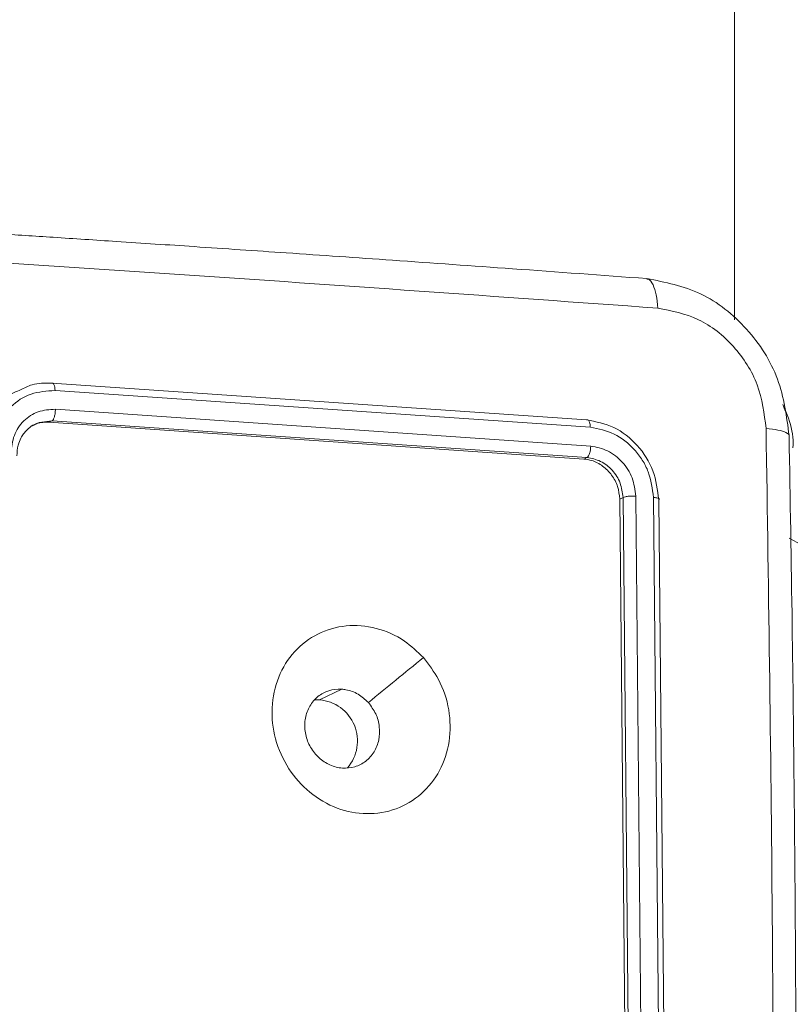
# Model space of a CAD drawing. Units: millimetres. Extents: x 1228 to 2628, y -3 to 749.
# Drawn here: x 2036 to 2040, y 43 to 48 of the extents above; entities that cross this region are included whole.
import ezdxf

# ---------------------------------------------------------------- set-up
doc = ezdxf.new("R2010")
doc.units = ezdxf.units.MM
doc.header["$LTSCALE"] = 120
doc.layers.add('VP-EQ', color=7, linetype='Continuous', true_color=0x8a3492)

# ---------------------------------------------------------------- blocks, each defined once
blk = doc.blocks.new('wd1492')
at = {"layer": 'VP-EQ', "color": 0, "linetype": 'Continuous', "lineweight": 18}
for p, q in [((2039.858, 195.9711), (2039.858, 46.6053)), ((2039.8581, 195.9712), (2039.8581, 46.6052)), ((2039.0866, 46.0839), (2036.2957, 46.2756)), ((2039.1059, 46.0452), (2036.3132, 46.237)), ((2039.1076, 45.9475), (2036.3149, 46.1393)), ((2036.2975, 46.0795), (2036.2303, 46.0708)), ((2036.2807, 46.0715), (2036.2975, 46.0795)), ((2039.0884, 45.8878), (2036.2975, 46.0795)), ((2039.0715, 45.8797), (2036.2807, 46.0715)), ((2039.0715, 45.8797), (2039.0884, 45.8878)), ((2039.2595, 45.6708), (2039.2763, 45.6789)), ((2039.2877, 42.73), (2039.2595, 45.6708)), ((2039.3043, 42.7379), (2039.2763, 45.6789)), ((2039.3707, 42.7433), (2039.3427, 45.6862)), ((2039.463, 42.7365), (2039.435, 45.6795)), ((2039.4905, 42.7252), (2039.4625, 45.6662)), ((2040.2081, 45.4327), (2040.1436, 45.4676)), ((2037.6929, 44.6236), (2037.809, 44.679)), ((2037.6661, 44.6233), (2037.6929, 44.6236))]:
    blk.add_line(p, q, dxfattribs=at)
blk.add_arc((2037.6752, 44.4087), 0.2156, 319.2868, 85.2779, dxfattribs=at)
for points, knots in [([(2039.4, 46.8212), (2039.167, 46.8383), (2038.7259, 46.8707), (2038.0984, 46.9152), (2037.5444, 46.9537), (2037.0644, 46.9862), (2036.6591, 47.0133), (2036.3165, 47.0356), (2035.9659, 47.0583), (2035.547, 47.085), (2035.0114, 47.1184), (2034.3695, 47.1573), (2033.6201, 47.2014), (2032.7626, 47.25), (2032.1526, 47.2827), (2031.83, 47.3)], [0, 0, 0, 0, 0.0941668, 0.1782563, 0.2522674, 0.3162003, 0.3700554, 0.4138316, 0.452479, 0.5092955, 0.5798881, 0.6642539, 0.7623946, 0.8743111, 1, 1, 1, 1]), ([(2039.4574, 46.6671), (2038.6282, 46.7267), (2036.9698, 46.8457), (2034.4394, 47.0058), (2032.7283, 47.0998), (2031.8727, 47.1468)], [0, 0, 0, 0, 0.333337, 0.666663, 1, 1, 1, 1]), ([(2039.3998, 46.8185), (2039.4026, 46.8185), (2039.4151, 46.8188), (2039.4339, 46.7911), (2039.4521, 46.7387), (2039.4556, 46.691), (2039.4574, 46.6671)], [0, 0, 0, 0, 0.086436, 0.390746, 0.695507, 1, 1, 1, 1]), ([(2040.1428, 46.0008), (2040.1299, 46.1015), (2040.1039, 46.3032), (2039.9324, 46.5691), (2039.6884, 46.7646), (2039.4963, 46.8024), (2039.4002, 46.8213)], [0, 0, 0, 0, 0.249235, 0.498846, 0.749201, 1, 1, 1, 1]), ([(2040.0227, 46.0389), (2040.0127, 46.1164), (2039.9928, 46.2713), (2039.8615, 46.4752), (2039.6755, 46.6245), (2039.5301, 46.6529), (2039.4574, 46.6671)], [0, 0, 0, 0, 0.250019, 0.49993, 0.750038, 1, 1, 1, 1]), ([(2036.133, 46.2403), (2036.1131, 46.2328), (2036.0695, 46.2164), (2036.0155, 46.1638), (2035.967, 46.0958), (2035.9323, 46.0086), (2035.9284, 45.9427), (2035.9263, 45.9086)], [0, 0, 0, 0, 0.15568, 0.341048, 0.543561, 0.763221, 1, 1, 1, 1]), ([(2036.3132, 46.237), (2036.2704, 46.2343), (2036.1847, 46.229), (2036.0772, 46.1578), (2036.0033, 46.0495), (2035.9948, 45.9606), (2035.9906, 45.916)], [0, 0, 0, 0, 0.249917, 0.499869, 0.749535, 1, 1, 1, 1]), ([(2036.2957, 46.2756), (2036.2605, 46.2762), (2036.2024, 46.2771), (2036.1526, 46.2507), (2036.133, 46.2403)], [0, 0, 0, 0, 0.606283, 1, 1, 1, 1]), ([(2036.3132, 46.237), (2036.3128, 46.2431), (2036.3121, 46.2551), (2036.308, 46.2686), (2036.3024, 46.2766), (2036.2979, 46.2759), (2036.2957, 46.2756)], [0, 0, 0, 0, 0.250189, 0.500029, 0.749859, 1, 1, 1, 1]), ([(2036.3149, 46.1393), (2036.2843, 46.1374), (2036.2231, 46.1336), (2036.1464, 46.0827), (2036.0936, 46.0053), (2036.0875, 45.9418), (2036.0845, 45.91)], [0, 0, 0, 0, 0.249938, 0.499903, 0.74959, 1, 1, 1, 1]), ([(2036.2975, 46.0795), (2036.2986, 46.0802), (2036.301, 46.0817), (2036.3044, 46.0865), (2036.3075, 46.0927), (2036.3102, 46.1005), (2036.3124, 46.1094), (2036.3139, 46.1191), (2036.3149, 46.1293), (2036.3149, 46.136), (2036.3149, 46.1393)], [0, 0, 0, 0, 0.125041, 0.250185, 0.375222, 0.499854, 0.624628, 0.749857, 0.875124, 1, 1, 1, 1]), ([(2040.1628, 45.9376), (2040.1632, 45.9453), (2040.1657, 45.9976), (2040.1486, 46.0759), (2040.1199, 46.14), (2040.1094, 46.1635)], [0, 0, 0, 0, 0.098022, 0.670474, 1, 1, 1, 1]), ([(2039.1059, 46.0452), (2039.1054, 46.0519), (2039.1044, 46.0653), (2039.0993, 46.0784), (2039.0931, 46.0849), (2039.0888, 46.0842), (2039.0866, 46.0839)], [0, 0, 0, 0, 0.279906, 0.559104, 0.779575, 1, 1, 1, 1]), ([(2039.4625, 45.6662), (2039.4562, 45.7178), (2039.4436, 45.8211), (2039.3563, 45.9566), (2039.2325, 46.0559), (2039.1352, 46.0745), (2039.0866, 46.0839)], [0, 0, 0, 0, 0.249925, 0.499871, 0.749851, 1, 1, 1, 1]), ([(2036.2303, 46.0708), (2036.2191, 46.0662), (2036.1962, 46.0568), (2036.1691, 46.0353), (2036.149, 46.0121), (2036.1326, 45.9855), (2036.1172, 45.9481), (2036.1153, 45.9154), (2036.1141, 45.8966)], [0, 0, 0, 0, 0.164937, 0.337755, 0.468664, 0.581267, 0.758507, 1, 1, 1, 1]), ([(2036.2807, 46.0715), (2036.2592, 46.0717), (2036.2289, 46.0719), (2036.2038, 46.0572), (2036.1964, 46.0529)], [0, 0, 0, 0, 0.70795, 1, 1, 1, 1]), ([(2039.435, 45.6795), (2039.4294, 45.7246), (2039.4211, 45.7926), (2039.3788, 45.8749), (2039.3239, 45.9475), (2039.2327, 46.0198), (2039.1482, 46.0367), (2039.1059, 46.0452)], [0, 0, 0, 0, 0.2501013, 0.3761694, 0.5007362, 0.7503723, 1, 1, 1, 1]), ([(2040.0227, 38.0903), (2040.0358, 38.9794), (2040.0622, 40.7576), (2040.0621, 43.4094), (2040.0358, 45.1624), (2040.0227, 46.0389)], [0, 0, 0, 0, 0.333337, 0.666666, 1, 1, 1, 1]), ([(2040.142, 46.0006), (2040.1422, 46.0009), (2040.1464, 46.0067), (2040.129, 46.0179), (2040.089, 46.0317), (2040.0448, 46.0365), (2040.0227, 46.0389)], [0, 0, 0, 0, 0.0151, 0.343303, 0.67119, 1, 1, 1, 1]), ([(2040.1426, 38.0655), (2040.147, 38.3165), (2040.1553, 38.7916), (2040.1642, 39.4629), (2040.1705, 40.0532), (2040.1746, 40.5626), (2040.1771, 40.9913), (2040.1786, 41.3526), (2040.1795, 41.7215), (2040.1798, 42.161), (2040.1789, 42.721), (2040.1758, 43.3893), (2040.1695, 44.1653), (2040.1592, 45.0484), (2040.1483, 45.6712), (2040.1426, 46.0006)], [0, 0, 0, 0, 0.094166, 0.178256, 0.252262, 0.3162, 0.370054, 0.413832, 0.452474, 0.509293, 0.579883, 0.664252, 0.762392, 0.874311, 1, 1, 1, 1]), ([(2039.0884, 45.8878), (2039.0913, 45.89), (2039.0971, 45.8944), (2039.1036, 45.911), (2039.1072, 45.9297), (2039.1075, 45.9415), (2039.1076, 45.9475)], [0, 0, 0, 0, 0.279785, 0.558969, 0.779418, 1, 1, 1, 1]), ([(2039.3427, 45.6862), (2039.3388, 45.7185), (2039.3328, 45.767), (2039.3026, 45.8258), (2039.2634, 45.8777), (2039.1982, 45.9293), (2039.1378, 45.9414), (2039.1076, 45.9475)], [0, 0, 0, 0, 0.25018, 0.37619, 0.50074, 0.75042, 1, 1, 1, 1]), ([(2039.2595, 45.6708), (2039.2571, 45.6929), (2039.2523, 45.7371), (2039.2195, 45.798), (2039.172, 45.8455), (2039.1197, 45.8728), (2039.0853, 45.8777), (2039.0715, 45.8797)], [0, 0, 0, 0, 0.2145409, 0.4290554, 0.6433217, 0.8574436, 1, 1, 1, 1]), ([(2039.2763, 45.6789), (2039.273, 45.7047), (2039.2665, 45.7561), (2039.2227, 45.8239), (2039.1609, 45.8736), (2039.1125, 45.883), (2039.0884, 45.8878)], [0, 0, 0, 0, 0.249994, 0.499837, 0.749796, 1, 1, 1, 1]), ([(2039.2763, 45.6789), (2039.2798, 45.6804), (2039.287, 45.6835), (2039.3059, 45.6861), (2039.3255, 45.6871), (2039.337, 45.6865), (2039.3427, 45.6862)], [0, 0, 0, 0, 0.279893, 0.558983, 0.779434, 1, 1, 1, 1]), ([(2039.435, 45.6795), (2039.4411, 45.6788), (2039.4535, 45.6774), (2039.4635, 45.6737), (2039.4666, 45.6697), (2039.4638, 45.6674), (2039.4625, 45.6662)], [0, 0, 0, 0, 0.2798979, 0.5591381, 0.7796347, 1, 1, 1, 1]), ([(2038.2348, 44.8439), (2038.2632, 44.807), (2038.3256, 44.7259), (2038.3755, 44.5717), (2038.3775, 44.4048), (2038.3273, 44.2497), (2038.2289, 44.1264), (2038.0956, 44.0456), (2037.9406, 44.0206), (2037.7818, 44.0499), (2037.6387, 44.1337), (2037.5249, 44.261), (2037.4554, 44.4163), (2037.4375, 44.5849), (2037.4715, 44.7453), (2037.5565, 44.8808), (2037.6803, 44.9752), (2037.8305, 45.0187), (2037.9892, 45.0052), (2038.1309, 44.9436), (2038.2029, 44.8745), (2038.2348, 44.8439)], [0, 0, 0, 0, 0.044531, 0.097899, 0.151704, 0.205543, 0.258931, 0.312781, 0.366705, 0.419995, 0.474538, 0.527068, 0.582035, 0.634419, 0.689047, 0.742521, 0.796171, 0.84985, 0.903699, 0.957428, 1, 1, 1, 1]), ([(2038.2347, 44.8439), (2038.1869, 44.8047), (2038.0912, 44.7265), (2037.9956, 44.6483), (2037.9477, 44.6092)], [0, 0, 0, 0, 0.500035, 1, 1, 1, 1]), ([(2037.9477, 44.6092), (2037.9619, 44.5902), (2037.9903, 44.5524), (2038.0084, 44.4826), (2038.0056, 44.4129), (2037.9804, 44.3495), (2037.9364, 44.3003), (2037.878, 44.2704), (2037.8123, 44.2636), (2037.7464, 44.2803), (2037.6878, 44.3188), (2037.6431, 44.3746), (2037.6174, 44.4416), (2037.6134, 44.5121), (2037.6317, 44.5782), (2037.6703, 44.6326), (2037.7248, 44.6688), (2037.7741, 44.6803), (2037.8025, 44.6792), (2037.809, 44.679)], [0, 0, 0, 0, 0.061297, 0.122573, 0.183883, 0.245255, 0.306661, 0.368107, 0.429516, 0.490913, 0.55222, 0.613505, 0.674764, 0.736097, 0.797412, 0.858833, 0.920276, 0.981702, 1, 1, 1, 1]), ([(2037.9477, 44.6092), (2037.9305, 44.625), (2037.8962, 44.6568), (2037.8453, 44.6751), (2037.8162, 44.6782), (2037.809, 44.679)], [0, 0, 0, 0, 0.428872, 0.857876, 1, 1, 1, 1])]:
    blk.add_open_spline(points, degree=3, knots=knots, dxfattribs=at)
blk = doc.blocks.new('wd1492 2d')
at = {"layer": 'VP-EQ', "color": 0}
blk.add_blockref('wd1492', (0, 0), dxfattribs=at)

msp = doc.modelspace()

# ---------------------------------------------------------------- block references
at = {"layer": 'VP-EQ', "color": 0}
msp.add_blockref('wd1492 2d', (0, 0), dxfattribs=at)

doc.saveas('drawing.dxf')
